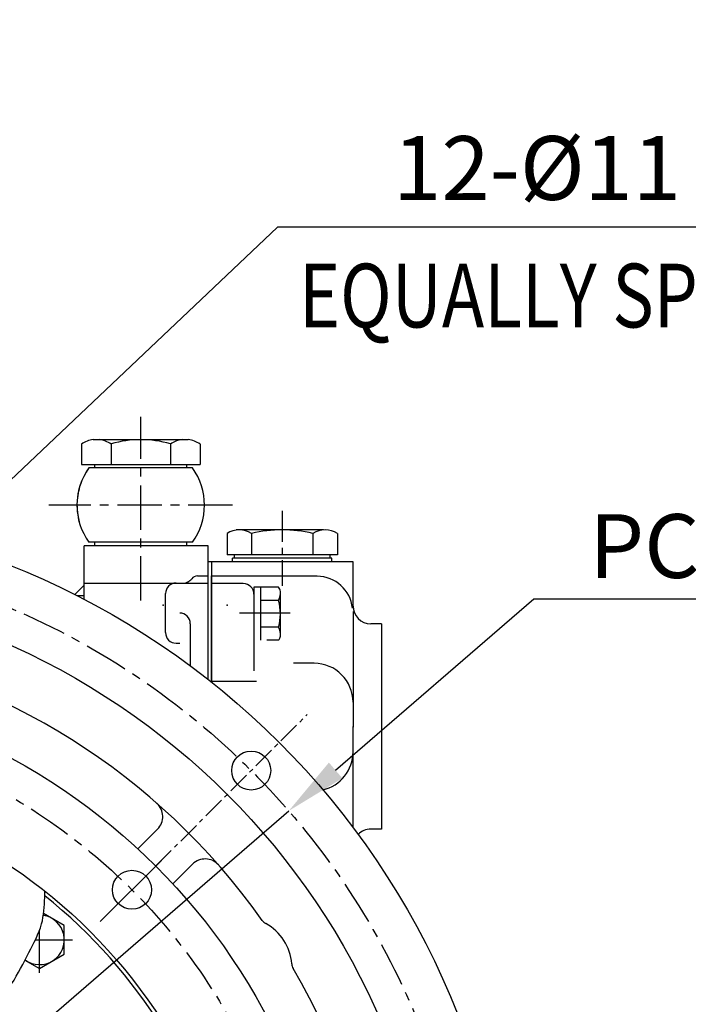
# Model space of a CAD drawing. Extents: x 0 to 3173, y -16 to 2264.
# Drawn here: x 660 to 849, y 1128 to 1406 of the extents above; entities that cross this region are included whole.
import ezdxf

# ---------------------------------------------------------------- set-up
doc = ezdxf.new("R2010")
doc.units = 0
doc.header["$LTSCALE"] = 10
doc.header["$MEASUREMENT"] = 0
doc.linetypes.add('CENTER', pattern=[2, 1.25, -0.25, 0.25, -0.25])
doc.layers.get('0').update_dxf_attribs({"linetype": 'CONTINUOUS'})
doc.layers.get('DEFPOINTS').update_dxf_attribs({"linetype": 'CONTINUOUS'})
for name, color, linetype in [('1', 1, 'CENTER'), ('25', 7, 'CONTINUOUS'), ('29', 7, 'CONTINUOUS'), ('DIM', 6, 'CONTINUOUS')]:
    doc.layers.add(name, color=color, linetype=linetype)
doc.styles.add('GHS', font='romans', dxfattribs={"bigfont": 'ghs'})
doc.dimstyles.new('AA', dxfattribs={"dimtxt": 6, "dimasz": 6, "dimexe": 4, "dimexo": 0.7, "dimgap": 3, "dimtad": 1, "dimtoh": 1, "dimdec": 3, "dimdsep": 46, "dimtxsty": 'Standard', "dimcen": 0.09, "dimclrd": 2, "dimclre": 2, "dimclrt": 6, "dimadec": 0, "dimazin": 0, "dimtfac": 1, "dimtdec": 3, "dimtmove": 0, "dimatfit": 3, "dimfxl": 0, "dimtolj": 1, "dimarcsym": 0})

# ---------------------------------------------------------------- blocks, each defined once
blk = doc.blocks.new('*D60')
at = {"layer": 'DEFPOINTS', "color": 0}
for p in [(416.93, 1098.68), (731.04, 986.99)]:
    blk.add_point(p, dxfattribs=at)
at = {"layer": 'DIM', "color": 2, "lineweight": -2}
for p, q in [((141.76, 1143.79), (290.05, 1143.79)), ((290.05, 1143.79), (400.44, 1104.54)), ((731.04, 986.99), (416.93, 1098.68)), ((747.53, 981.13), (764.02, 975.27))]:
    blk.add_line(p, q, dxfattribs=at)
at = {"layer": 'DIM', "color": 2}
for points in [[(401.42, 1107.29), (399.46, 1101.8), (416.93, 1098.68)], [(748.51, 983.88), (746.55, 978.38), (731.04, 986.99)]]:
    blk.add_solid(points, dxfattribs=at)
at = {"layer": 'DIM', "color": 6, "insert": (212.91, 1158.79), "char_height": 18, "attachment_point": 5, "style": 'GHS'}
blk.add_mtext('\\A1;PCD333.38', dxfattribs=at)
blk = doc.blocks.new('#3하우징(100HL) 좌측')
at = {"ltscale": 0.5}
for p, q in [((119.53, 129.43), (125.1, 135)), ((129.43, 119.53), (135, 125.1))]:
    blk.add_line(p, q, dxfattribs=at)
for centre, radius in [((0, 0), 225.5), ((0, 0), 204.75), ((151.54, 151.54), 5.5)]:
    blk.add_circle(centre, radius)
for centre, radius, start, end in [((0, 0), 189.31, 35.2402, 30.3468), ((121.57, 138.54), 5, 315, 48.733), ((138.54, 121.57), 5, 41.267, 135), ((157.07, 110.96), 3, 215.2402, 241.6699), ((149, 96), 14, 3.917, 61.6699), ((165.96, 97.16), 3, 183.917, 210.3468)]:
    blk.add_arc(centre, radius, start, end)
at = {"layer": '1', "ltscale": 0.5}
blk.add_line((124.57, 124.57), (167.35, 167.35), dxfattribs=at)
at = {"layer": '1'}
blk.add_circle((0, 0), 214.31, dxfattribs=at)
blk = doc.blocks.new('*D119')
at = {"layer": 'DEFPOINTS', "color": 0}
for p in [(736.13, 1182.98), (411.84, 902.7)]:
    blk.add_point(p, dxfattribs=at)
at = {"layer": 'DIM', "color": 2, "lineweight": -2}
for p, q in [((805.33, 1242.78), (749.37, 1194.42)), ((953.61, 1242.78), (805.33, 1242.78)), ((411.84, 902.7), (736.13, 1182.98)), ((398.6, 891.26), (385.36, 879.81))]:
    blk.add_line(p, q, dxfattribs=at)
at = {"layer": 'DIM', "color": 2}
for points in [[(747.46, 1196.63), (751.27, 1192.21), (736.13, 1182.98)], [(396.69, 893.46), (400.51, 889.05), (411.84, 902.7)]]:
    blk.add_solid(points, dxfattribs=at)
at = {"layer": 'DIM', "color": 6, "insert": (882.47, 1257.78), "char_height": 18, "attachment_point": 5, "style": 'GHS'}
blk.add_mtext('\\A1;PCD428.62', dxfattribs=at)
blk = doc.blocks.new('*D138')
at = {"layer": 'DEFPOINTS', "color": 0}
for p in [(633.45, 1253.63), (625.46, 1246.06)]:
    blk.add_point(p, dxfattribs=at)
at = {"layer": 'DIM', "color": 2, "lineweight": -2}
for p, q in [((732.99, 1347.84), (646.16, 1265.66)), ((1023.56, 1347.84), (732.99, 1347.84)), ((625.46, 1246.06), (633.45, 1253.63)), ((612.75, 1234.04), (600.04, 1222.01))]:
    blk.add_line(p, q, dxfattribs=at)
at = {"layer": 'DIM', "color": 2}
for points in [[(644.15, 1267.77), (648.16, 1263.54), (633.45, 1253.63)], [(610.74, 1236.15), (614.75, 1231.92), (625.46, 1246.06)]]:
    blk.add_solid(points, dxfattribs=at)
at = {"layer": 'DIM', "color": 6, "insert": (881.27, 1364.55), "char_height": 18, "attachment_point": 5, "style": 'GHS'}
blk.add_mtext("\\A1;12-%%c11 DRILL THRU'", dxfattribs=at)

msp = doc.modelspace()

# ---------------------------------------------------------------- linework, layer by layer
at = {"color": 7, "linetype": 'Continuous'}
for p, q in [((680.9241, 1287.8377), (707.7447, 1287.8377)), ((680.9241, 1287.8377), (707.7447, 1287.8377)), ((677.5913, 1286.5684), (677.5913, 1280.8377)), ((685.9628, 1286.5684), (685.9628, 1280.8377)), ((702.706, 1286.5684), (702.706, 1280.8377)), ((702.706, 1286.5684), (702.706, 1280.8377)), ((711.0776, 1286.5684), (711.0776, 1280.8377)), ((711.0776, 1286.5684), (711.0776, 1280.8377)), ((677.5913, 1280.8377), (711.0776, 1280.8377)), ((677.5913, 1280.8377), (711.0776, 1280.8377)), ((678.3344, 1242.741), (678.3344, 1257.8377)), ((713.3344, 1243.7402), (713.3344, 1257.8377)), ((713.3344, 1220.1279), (713.3344, 1257.8377)), ((714.2844, 1243.0779), (714.2844, 1249.3377)), ((714.2844, 1243.0779), (714.2844, 1249.3377)), ((714.2844, 1219.3771), (714.2844, 1249.3377)), ((714.2844, 1219.3771), (714.2844, 1249.3377)), ((678.3344, 1246.7377), (675.694, 1244.0973)), ((678.3344, 1247.3377), (713.3344, 1247.3377)), ((707.9993, 1247.3377), (713.3344, 1247.3377)), ((678.3344, 1243.7377), (676.4024, 1243.7377))]:
    msp.add_line(p, q, dxfattribs=at)
at = {"color": 7}
for p, q in [((708.9546, 1279.8377), (679.7142, 1279.8377)), ((708.9546, 1279.8377), (679.7142, 1279.8377)), ((718.696, 1261.3377), (718.696, 1255.3377)), ((718.696, 1261.3377), (718.696, 1255.3377)), ((726.4902, 1262.3377), (721.294, 1262.3377)), ((726.4902, 1262.3377), (721.294, 1262.3377)), ((725.6242, 1261.3377), (725.6242, 1255.3377)), ((725.6242, 1261.3377), (725.6242, 1255.3377)), ((742.9447, 1261.3377), (742.9447, 1255.3377)), ((742.9447, 1261.3377), (742.9447, 1255.3377)), ((749.8729, 1261.3377), (749.8729, 1255.3377)), ((749.8729, 1261.3377), (749.8729, 1255.3377)), ((749.8729, 1260.1319), (749.8729, 1255.5435)), ((749.8729, 1260.1319), (749.8729, 1255.5435)), ((713.3344, 1257.8377), (678.3344, 1257.8377)), ((708.9546, 1258.8377), (679.7142, 1258.8377)), ((708.9546, 1258.8377), (688.5455, 1258.8377)), ((713.3344, 1257.8377), (690.4114, 1257.8377)), ((713.3344, 1257.8377), (709.2656, 1257.8377)), ((713.3344, 1257.8377), (709.2656, 1257.8377)), ((710.3344, 1249.3377), (713.3344, 1249.3377)), ((710.3344, 1249.3377), (713.3344, 1249.3377)), ((701.3344, 1233.3377), (701.3344, 1244.3377)), ((708.3344, 1235.8377), (708.3344, 1223.9463)), ((704.3344, 1230.3377), (705.3344, 1230.3377)), ((727.0368, 1219.5475), (714.2844, 1219.5475))]:
    msp.add_line(p, q, dxfattribs=at)
for p, q in [((681.3344, 1279.8377), (681.3344, 1280.8377)), ((707.3344, 1279.8377), (707.3344, 1280.8377)), ((707.3344, 1279.8377), (707.3344, 1280.8377)), ((681.3344, 1257.8377), (681.3344, 1258.8377)), ((707.3344, 1257.8377), (707.3344, 1258.8377)), ((707.3344, 1257.8377), (707.3344, 1258.8377)), ((720.2844, 1253.3377), (720.2844, 1254.3377)), ((720.2844, 1253.3377), (720.2844, 1254.3377)), ((720.7844, 1254.3377), (720.7844, 1255.3377)), ((720.7844, 1254.3377), (720.7844, 1255.3377)), ((747.7844, 1254.3377), (747.7844, 1255.3377)), ((748.2844, 1253.3377), (748.2844, 1254.3377)), ((754.2844, 1240.8377), (754.2844, 1253.3377)), ((754.2844, 1240.8377), (754.2844, 1253.3377)), ((726.2844, 1246.1689), (726.2844, 1243.9891)), ((726.2844, 1246.1689), (726.2844, 1243.9891)), ((726.2844, 1237.9534), (726.2844, 1234.1096)), ((728.2844, 1233.4478), (728.2844, 1237.9477)), ((754.2844, 1239.2754), (754.2844, 1207.9805)), ((754.2844, 1239.2754), (754.2844, 1206.6634)), ((762.2844, 1235.8377), (759.2844, 1235.8377)), ((754.2844, 1178.2709), (754.2844, 1206.8377)), ((762.2844, 1177.8377), (759.2844, 1177.8377))]:
    msp.add_line(p, q)
at = {"color": 1, "linetype": 'CENTER', "ltscale": 0.7}
msp.add_line((734.2844, 1267.748), (734.2844, 1246.5009), dxfattribs=at)
msp.add_line((734.2844, 1267.748), (734.2844, 1246.5009), dxfattribs=at)
at = {"ltscale": 7}
for p, q in [((745.9758, 1262.3377), (726.4902, 1262.3377)), ((745.9758, 1262.3377), (726.4902, 1262.3377)), ((734.2844, 1255.3377), (718.696, 1255.3377)), ((734.2844, 1255.3377), (718.696, 1255.3377)), ((748.2844, 1254.3377), (720.2844, 1254.3377)), ((748.2844, 1254.3377), (720.2844, 1254.3377)), ((734.2844, 1254.3377), (720.7844, 1254.3377)), ((734.2844, 1254.3377), (720.7844, 1254.3377)), ((749.8729, 1255.3377), (734.2844, 1255.3377)), ((749.8729, 1255.3377), (734.2844, 1255.3377)), ((747.7844, 1254.3377), (734.2844, 1254.3377)), ((747.7844, 1254.3377), (734.2844, 1254.3377)), ((754.2844, 1253.3377), (713.3344, 1253.3377)), ((754.2844, 1253.3377), (713.3344, 1253.3377)), ((714.2844, 1253.3377), (714.2844, 1243.0779)), ((714.2844, 1253.3377), (714.2844, 1243.0779)), ((714.2844, 1253.3377), (714.2844, 1219.3771)), ((714.2844, 1253.3377), (714.2844, 1219.3771)), ((744.1631, 1249.2281), (714.2844, 1249.2281)), ((744.1631, 1249.2281), (714.2844, 1249.2281)), ((723.2844, 1247.1634), (714.2844, 1247.1634)), ((723.2844, 1247.1634), (714.2844, 1247.1634)), ((726.2844, 1244.1634), (726.2844, 1234.1096)), ((726.2844, 1244.1634), (726.2844, 1222.5475)), ((762.2844, 1235.8377), (762.2844, 1198.7972)), ((762.2844, 1235.8377), (762.2844, 1177.8377)), ((743.2844, 1224.6664), (737.4425, 1224.6664))]:
    msp.add_line(p, q, dxfattribs=at)
msp.add_lwpolyline([(661.6503, 1140.8563), (665.7573, 1138.4851), (672.7573, 1142.5266), (672.7573, 1150.6095), (666.9025, 1153.9898)])
for centre, radius in [((573.9844, 1042.8377), 150), ((691.852, 1160.7053), 5.5)]:
    msp.add_circle(centre, radius)
at = {"color": 7, "linetype": 'Continuous'}
for centre, radius, start, end in [((681.777, 1280.5877), 7.3, 96.709797, 124.987367), ((681.777, 1280.5877), 7.3, 55.012633, 83.290203), ((694.3344, 1258.8377), 29, 73.221345, 106.778655), ((694.3344, 1258.8377), 29, 73.221345, 106.778655), ((706.8918, 1280.5877), 7.3, 96.709797, 124.987367), ((706.8918, 1280.5877), 7.3, 96.709797, 124.987367), ((706.8918, 1280.5877), 7.3, 55.012633, 83.290203), ((706.8918, 1280.5877), 7.3, 55.012633, 83.290203), ((694.3344, 1269.3377), 18, 144.314665, 195.295399), ((694.3344, 1269.3377), 18, 144.314665, 215.685335), ((694.3344, 1269.3377), 18, 324.314665, 35.685335), ((694.3344, 1269.3377), 18, 324.314665, 35.685335)]:
    msp.add_arc(centre, radius, start, end, dxfattribs=at)
at = {"color": 7}
for centre, radius, start, end in [((722.1601, 1255.8377), 6.5, 57.795772, 122.204228), ((722.1601, 1255.8377), 6.5, 57.795772, 122.204228), ((734.2844, 1224.3377), 38, 76.826449, 103.173551), ((734.2844, 1224.3377), 38, 76.826449, 103.173551), ((746.4088, 1255.8377), 6.5, 57.795772, 122.204228), ((746.4088, 1255.8377), 6.5, 57.795772, 122.204228), ((706.3344, 1250.3377), 3, 270, 323.130102), ((706.3344, 1250.3377), 3, 294.595744, 323.130102), ((710.3344, 1247.3377), 2, 90, 143.130102), ((710.3344, 1247.3377), 2, 90, 143.130102), ((704.3344, 1244.3377), 3, 90, 180), ((705.3344, 1235.8377), 3, 0, 90), ((704.3344, 1233.3377), 3, 180, 270)]:
    msp.add_arc(centre, radius, start, end, dxfattribs=at)
at = {"ltscale": 7}
for centre, radius, start, end in [((744.1631, 1239.2281), 10, 5.73917, 90), ((744.1631, 1239.2281), 10, 5.73917, 90), ((723.2844, 1244.1634), 3, 0, 90), ((723.2844, 1244.1634), 3, 0, 90), ((743.2844, 1213.6664), 11, 0, 90), ((743.2844, 1213.6664), 11, 0, 90), ((743.2844, 1199.6603), 11, 282.964045, 0), ((743.2844, 1199.8346), 11, 353.637385, 0)]:
    msp.add_arc(centre, radius, start, end, dxfattribs=at)
for centre, radius, start, end in [((759.2844, 1240.8377), 5, 180, 270), ((573.9844, 1042.8377), 149, 105.127649, 51.245167), ((759.2844, 1172.8377), 5, 90, 135.509497), ((665.7573, 1146.5681), 7, 234.239494, 81.155588)]:
    msp.add_arc(centre, radius, start, end)
at = {"color": 4}
msp.add_open_spline([(535.4006, 1187.7904), (533.4964, 1182.6305), (530.5173, 1174.5575), (533.479, 1160.6261), (539.0786, 1147.2267), (540.3161, 1129.8413), (542.0029, 1111.1166), (554.0857, 1101.9726), (564.6498, 1095.9378), (575.4062, 1092.2059), (588.206, 1098.3363), (599.0828, 1106.8528), (612.5875, 1115.2997), (628.0837, 1128.469), (649.0018, 1122.2476), (658.5433, 1134.5253), (662.4434, 1142.5898), (666.8231, 1150.4722), (667.1562, 1156.5803), (667.2841, 1159.6811), (667.3073, 1160.2721)], degree=3, knots=[0, 0, 0, 0, 16.04425544, 25.10202981, 41.85450696, 59.31049403, 77.65603102, 95.14100249, 101.34713623, 114.74457288, 126.77443436, 141.73807326, 156.53139552, 174.82704345, 200.03907626, 208.48870479, 218.6480407, 227.44842045, 234.94720963, 236.71660505, 236.71660505, 236.71660505, 236.71660505], dxfattribs=at)
at = {"color": 225, "linetype": 'ByBlock'}
for p in [(700.6344, 1241.0372), (718.7844, 1241.0372)]:
    msp.add_point(p, dxfattribs=at)
at = {"layer": '1', "color": 1}
for p, q in [((694.3344, 1242.4009), (694.3344, 1294.2745)), ((694.3344, 1242.4009), (694.3344, 1294.2745)), ((720.2712, 1269.3377), (668.3976, 1269.3377)), ((720.2712, 1269.3377), (668.3976, 1269.3377))]:
    msp.add_line(p, q, dxfattribs=at)
at = {"layer": '1', "color": 1, "linetype": 'Continuous', "ltscale": 0.3}
msp.add_line((736.5121, 1238.8377), (722.2278, 1238.8377), dxfattribs=at)
at = {"layer": '1', "ltscale": 7}
msp.add_line((682.8728, 1151.7261), (700.1553, 1169.0086), dxfattribs=at)
at = {"layer": '1', "ltscale": 5}
for p, q in [((665.7573, 1137.2569), (665.7573, 1149.2492)), ((664.5939, 1146.5681), (675.0685, 1146.5681))]:
    msp.add_line(p, q, dxfattribs=at)
at = {"layer": '1'}
msp.add_circle((573.9844, 1042.8377), 166.69, dxfattribs=at)
at = {"layer": '25'}
msp.add_circle((573.9844, 1042.8377), 176.185, dxfattribs=at)
at = {"layer": '29'}
for p, q in [((733.188, 1246.1689), (726.2844, 1246.1689)), ((733.188, 1246.1689), (726.2844, 1246.1689)), ((728.2844, 1232.4999), (728.2844, 1246.1689)), ((728.2844, 1231.1578), (728.2844, 1246.1689)), ((733.7844, 1232.3634), (733.7844, 1244.9634)), ((733.7844, 1232.3634), (733.7844, 1244.9634)), ((726.2844, 1242.0377), (726.2844, 1234.1096)), ((733.231, 1242.4162), (728.2844, 1242.4162)), ((733.231, 1234.9106), (728.2844, 1234.9106)), ((733.188, 1231.1578), (729.9196, 1231.1578))]:
    msp.add_line(p, q, dxfattribs=at)
for centre, radius, start, end in [((731.2366, 1244.4533), 2.5983, 11.321556, 41.321556), ((731.2366, 1244.4533), 2.5983, 11.321556, 41.321556), ((730.0063, 1244.3871), 3.7793, 328.566384, 358.566384), ((730.0063, 1244.3871), 3.7793, 328.566384, 358.566384), ((720.7844, 1238.6634), 13, 343.221345, 16.778655), ((730.0063, 1232.9397), 3.7793, 1.433616, 31.433616), ((731.2366, 1232.8735), 2.5983, 318.678444, 348.678444)]:
    msp.add_arc(centre, radius, start, end, dxfattribs=at)
at = {"layer": 'DEFPOINTS', "color": 225, "linetype": 'ByBlock'}
msp.add_point((701.7949, 1268.685), dxfattribs=at)
at = {"layer": 'DEFPOINTS', "color": 6, "linetype": 'ByBlock'}
msp.add_point((713.3344, 1257.8377), dxfattribs=at)
msp.add_point((713.3344, 1257.8377), dxfattribs=at)
msp.add_point((713.3344, 1257.8377), dxfattribs=at)
msp.add_point((713.3344, 1257.8377), dxfattribs=at)

# ---------------------------------------------------------------- block references
msp.add_blockref('#3하우징(100HL) 좌측', (573.9844, 1042.8377))

# ---------------------------------------------------------------- texts
at = {"layer": 'DIM', "color": 6, "style": 'GHS', "width": 0.8}
msp.add_text('EQUALLY SPACED', height=18, dxfattribs=at).set_placement((739.053, 1319.519))

# ---------------------------------------------------------------- dimensions: what is measured, and where the dimension line sits
at = {"layer": 'DIM'}
for p1, p2, override, picture, middle in [((625.4574, 1246.0645), (633.4465, 1253.6259), {"dimtxt": 18, "dimasz": 17.5, "dimgap": 6, "dimdec": 2, "dimpost": "12-%%c<> DRILL THRU'", "dimtxsty": 'GHS', "dimtp": 0.15, "dimtm": 0.15, "dimtfac": 0.8}, '*D138', (881.2723, 1347.8374)), ((411.8423, 902.6995), (736.1266, 1182.9758), {"dimtxt": 18, "dimasz": 17.5, "dimgap": 6, "dimdec": 2, "dimpost": 'PCD<>', "dimtxsty": 'GHS', "dimtp": 0.15, "dimtm": 0.15, "dimtfac": 0.8}, '*D119', (882.4684, 1242.784)), ((731.0417, 986.9936), (416.9271, 1098.6818), {"dimtxt": 18, "dimasz": 17.5, "dimgap": 6, "dimdec": 2, "dimpost": 'PCD<>', "dimtxsty": 'GHS', "dimtp": 0.15, "dimtm": 0.15, "dimtfac": 0.8}, '*D60', (212.9069, 1143.7949))]:
    dim = msp.add_diameter_dim_2p(p1=p1, p2=p2, dimstyle='AA', override=override, dxfattribs=at)
    dim.commit()
    dim.dimension.update_dxf_attribs({"geometry": picture, "text_midpoint": middle, "dimtype": 163})

doc.saveas('drawing.dxf')
